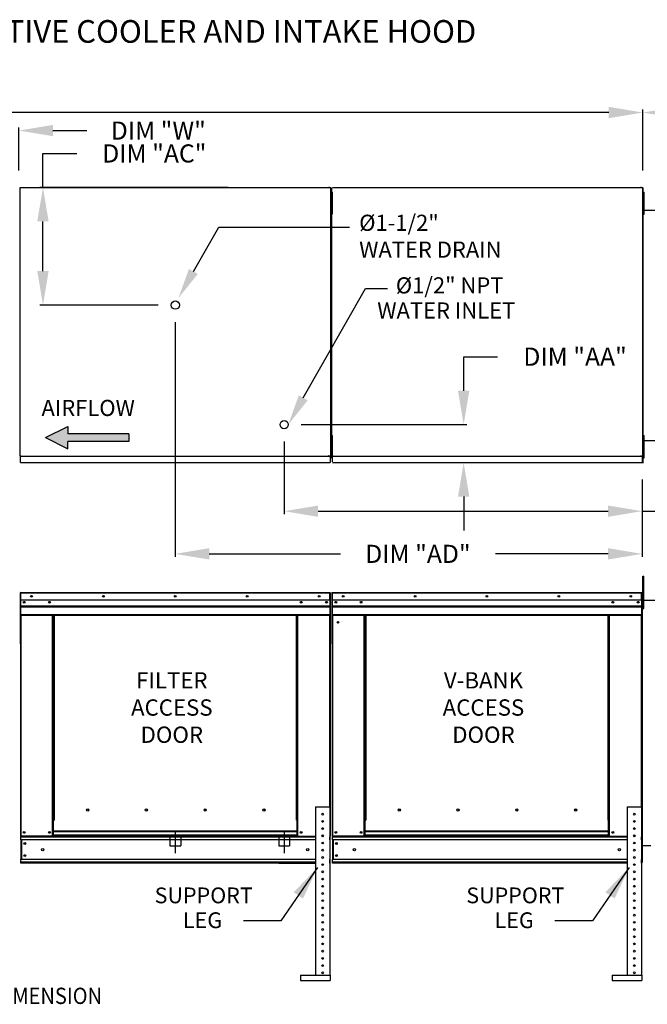
# Model space of a CAD drawing. Extents: x 7 to 2052, y -12 to 623.
# Drawn here: x 147 to 202, y 101 to 188 of the extents above; entities that cross this region are included whole.
import ezdxf
from ezdxf.enums import TextEntityAlignment as Align

# ---------------------------------------------------------------- set-up
doc = ezdxf.new("R2010")
doc.units = 0
doc.header["$LTSCALE"] = 4
doc.header["$MEASUREMENT"] = 0
doc.linetypes.add('CENTER2', pattern=[1.125, 0.75, -0.125, 0.125, -0.125])
doc.linetypes.add('DASHED', pattern=[0.75, 0.5, -0.25])
doc.layers.get('0').update_dxf_attribs({"linetype": 'CONTINUOUS'})
doc.layers.get('Defpoints').update_dxf_attribs({"linetype": 'CONTINUOUS'})
doc.styles.add('BOLD', font='ROMAND.SHX')
doc.styles.get("Standard").update_dxf_attribs({"font": 'TXT.shx', "height": 1.6})
doc.dimstyles.new('MOD', dxfattribs={"dimscale": 1.5, "dimtxt": 1.2, "dimasz": 2, "dimexe": 0.18, "dimexo": 1, "dimgap": 1, "dimtad": 0, "dimtih": 1, "dimtoh": 1, "dimzin": 0, "dimdsep": 46, "dimtxsty": 'Standard', "dimcen": 0.09, "dimadec": 0, "dimazin": 0, "dimtfac": 1, "dimtofl": 0, "dimtmove": 0, "dimatfit": 3, "dimfxl": 0, "dimtolj": 1, "dimtzin": 0, "dimarcsym": 0})

# ---------------------------------------------------------------- blocks, each defined once
blk = doc.blocks.new('*D7')
at = {"color": 0, "lineweight": -2}
for p, q in [((59.028, 174.486), (59.028, 179.867)), ((62.028, 179.597), (113.204, 179.597)), ((198.53, 179.597), (125.271, 179.597)), ((201.53, 174.485), (201.53, 179.867))]:
    blk.add_line(p, q, dxfattribs=at)
at = {"color": 0}
for points in [[(62.028, 180.097), (62.028, 179.097), (59.028, 179.597)], [(198.53, 180.097), (198.53, 179.097), (201.53, 179.597)]]:
    blk.add_solid(points, dxfattribs=at)
at = {"layer": 'Defpoints', "color": 0}
for p in [(201.53, 179.597), (59.028, 172.986), (201.53, 172.985)]:
    blk.add_point(p, dxfattribs=at)
at = {"color": 0, "insert": (119.238, 179.597), "char_height": 1.6, "attachment_point": 5}
blk.add_mtext('\\A1;DIM "A"', dxfattribs=at)
blk = doc.blocks.new('*D3')
at = {"color": 0, "lineweight": -2}
for p, q in [((185.727, 155.044), (185.727, 158.044)), ((185.727, 158.044), (188.727, 158.044)), ((171.383, 152.044), (185.997, 152.044)), ((184.441, 148.697), (185.997, 148.697)), ((185.727, 145.697), (185.727, 142.697))]:
    blk.add_line(p, q, dxfattribs=at)
at = {"color": 0}
for points in [[(185.227, 155.044), (186.227, 155.044), (185.727, 152.044)], [(185.227, 145.697), (186.227, 145.697), (185.727, 148.697)]]:
    blk.add_solid(points, dxfattribs=at)
at = {"layer": 'Defpoints', "color": 0}
for p in [(169.883, 152.044), (185.727, 152.044), (182.941, 148.697)]:
    blk.add_point(p, dxfattribs=at)
at = {"color": 0, "insert": (195.56, 158.044), "char_height": 1.6, "attachment_point": 5}
blk.add_mtext('\\A1;DIM "AA"', dxfattribs=at)
blk = doc.blocks.new('*D2')
at = {"color": 0, "lineweight": -2}
for p, q in [((148.595, 172.985), (148.595, 175.985)), ((148.595, 175.985), (151.595, 175.985)), ((164.938, 172.985), (148.325, 172.985)), ((148.595, 165.597), (148.595, 169.985)), ((158.775, 162.597), (148.325, 162.597))]:
    blk.add_line(p, q, dxfattribs=at)
at = {"color": 0}
for points in [[(148.095, 169.985), (149.095, 169.985), (148.595, 172.985)], [(148.095, 165.597), (149.095, 165.597), (148.595, 162.597)]]:
    blk.add_solid(points, dxfattribs=at)
at = {"layer": 'Defpoints', "color": 0}
for p in [(148.595, 172.985), (166.438, 172.985), (160.275, 162.597)]:
    blk.add_point(p, dxfattribs=at)
at = {"color": 0, "insert": (158.428, 175.985), "char_height": 1.6, "attachment_point": 5}
blk.add_mtext('\\A1;DIM "AC"', dxfattribs=at)
blk = doc.blocks.new('*D1')
at = {"color": 0, "lineweight": -2}
for p, q in [((160.275, 161.097), (160.275, 140.37)), ((201.469, 147.197), (201.469, 140.37)), ((163.275, 140.64), (174.858, 140.64)), ((198.469, 140.64), (188.525, 140.64))]:
    blk.add_line(p, q, dxfattribs=at)
at = {"color": 0}
for points in [[(163.275, 141.14), (163.275, 140.14), (160.275, 140.64)], [(198.469, 141.14), (198.469, 140.14), (201.469, 140.64)]]:
    blk.add_solid(points, dxfattribs=at)
at = {"layer": 'Defpoints', "color": 0}
for p in [(160.275, 162.597), (201.469, 148.697), (201.469, 140.64)]:
    blk.add_point(p, dxfattribs=at)
at = {"color": 0, "insert": (181.692, 140.64), "char_height": 1.6, "attachment_point": 5}
blk.add_mtext('\\A1;DIM "AD"', dxfattribs=at)
blk = doc.blocks.new('*D0')
at = {"color": 0, "lineweight": -2}
for p, q in [((169.883, 150.544), (169.883, 144.138)), ((201.469, 147.197), (201.469, 144.138)), ((172.883, 144.408), (198.469, 144.408)), ((201.469, 144.408), (204.469, 144.408))]:
    blk.add_line(p, q, dxfattribs=at)
at = {"color": 0}
for points in [[(172.883, 144.908), (172.883, 143.908), (169.883, 144.408)], [(198.469, 144.908), (198.469, 143.908), (201.469, 144.408)]]:
    blk.add_solid(points, dxfattribs=at)
at = {"layer": 'Defpoints', "color": 0}
for p in [(169.883, 152.044), (201.469, 148.697), (169.883, 144.408)]:
    blk.add_point(p, dxfattribs=at)
at = {"color": 0, "insert": (211.302, 144.408), "char_height": 1.6, "attachment_point": 5}
blk.add_mtext('\\A1;DIM "AB"', dxfattribs=at)
blk = doc.blocks.new('*D16')
at = {"color": 0, "lineweight": -2}
for p, q in [((138.075, 170.818), (138.075, 178.275)), ((146.477, 174.489), (146.477, 178.275)), ((135.075, 178.005), (132.075, 178.005)), ((149.477, 178.005), (152.477, 178.005))]:
    blk.add_line(p, q, dxfattribs=at)
at = {"color": 0}
for points in [[(135.075, 178.505), (135.075, 177.505), (138.075, 178.005)], [(149.477, 178.505), (149.477, 177.505), (146.477, 178.005)]]:
    blk.add_solid(points, dxfattribs=at)
at = {"layer": 'Defpoints', "color": 0}
for p in [(146.477, 178.005), (146.477, 172.989), (138.075, 169.318)]:
    blk.add_point(p, dxfattribs=at)
at = {"color": 0, "insert": (158.777, 178.005), "char_height": 1.6, "attachment_point": 5}
blk.add_mtext('\\A1;DIM "W"', dxfattribs=at)
blk = doc.blocks.new('*D17')
at = {"color": 0, "lineweight": -2}
for p, q in [((201.53, 174.485), (201.53, 179.867)), ((204.53, 179.597), (212.935, 179.597)), ((233.406, 179.597), (225.001, 179.597)), ((236.406, 172.402), (236.406, 179.867))]:
    blk.add_line(p, q, dxfattribs=at)
at = {"color": 0}
for points in [[(204.53, 180.097), (204.53, 179.097), (201.53, 179.597)], [(233.406, 180.097), (233.406, 179.097), (236.406, 179.597)]]:
    blk.add_solid(points, dxfattribs=at)
at = {"layer": 'Defpoints', "color": 0}
for p in [(236.406, 179.597), (201.53, 172.985), (236.406, 170.902)]:
    blk.add_point(p, dxfattribs=at)
at = {"color": 0, "insert": (218.968, 179.597), "char_height": 1.6, "attachment_point": 5}
blk.add_mtext('\\A1;DIM "F"', dxfattribs=at)

msp = doc.modelspace()

# ---------------------------------------------------------------- hatches: boundary and pattern name
at = {"linetype": 'Continuous'}
msp.add_hatch(color=7, dxfattribs=at).paths.add_polyline_path([(156.172, 150.572), (156.172, 151.221), (150.79, 151.221), (150.79, 151.871), (148.818, 150.897), (150.79, 149.922), (150.79, 150.572)])

# ---------------------------------------------------------------- linework, layer by layer
at = {"color": 7, "linetype": 'Continuous'}
for p, q in [((146.611, 172.985), (174.004, 172.985)), ((146.611, 172.985), (146.611, 172.952)), ((173.811, 172.97), (173.812, 172.97)), ((173.811, 172.942), (173.811, 172.97)), ((173.873, 172.97), (173.812, 172.97)), ((173.942, 172.952), (173.942, 172.985)), ((174.004, 149.264), (174.004, 172.985)), ((174.138, 172.985), (201.53, 172.985)), ((201.337, 172.942), (201.337, 172.97)), ((201.337, 172.97), (201.338, 172.97)), ((201.399, 172.97), (201.338, 172.97)), ((201.469, 172.952), (201.469, 172.985)), ((201.53, 149.264), (201.53, 172.985)), ((146.55, 172.952), (146.55, 149.297)), ((146.61, 172.952), (146.55, 172.952)), ((146.611, 172.952), (146.61, 172.952)), ((146.611, 172.924), (146.611, 172.952)), ((173.942, 172.924), (173.942, 172.952)), ((173.942, 172.952), (173.943, 172.952)), ((174.004, 172.952), (173.943, 172.952)), ((174.069, 172.561), (174.137, 172.561)), ((174.069, 172.236), (174.069, 172.561)), ((174.069, 172.236), (174.137, 172.236)), ((174.069, 170.937), (174.069, 172.236)), ((174.076, 172.952), (174.076, 149.297)), ((174.137, 172.236), (174.137, 172.561)), ((174.137, 170.937), (174.137, 172.236)), ((201.53, 172.952), (201.469, 172.952)), ((201.469, 172.952), (201.469, 172.952)), ((201.469, 172.924), (201.469, 172.952)), ((201.553, 172.949), (201.529, 172.949)), ((201.53, 172.949), (201.53, 148.638)), ((201.553, 172.949), (201.553, 148.638)), ((201.595, 172.561), (201.663, 172.561)), ((201.595, 172.236), (201.595, 172.561)), ((201.595, 170.937), (201.595, 172.236)), ((201.595, 172.236), (201.663, 172.236)), ((201.663, 172.236), (201.663, 172.561)), ((201.663, 170.937), (201.663, 172.236)), ((174.069, 171.911), (174.004, 171.911)), ((174.004, 150.681), (174.004, 171.568)), ((174.004, 171.261), (174.069, 171.261)), ((201.595, 171.911), (201.53, 171.911)), ((201.53, 171.261), (201.595, 171.261)), ((174.069, 170.937), (174.137, 170.937)), ((174.069, 170.612), (174.069, 170.937)), ((174.137, 170.612), (174.137, 170.937)), ((201.553, 170.972), (235.152, 170.972)), ((201.595, 170.937), (201.663, 170.937)), ((201.595, 170.612), (201.595, 170.937)), ((201.595, 170.612), (201.663, 170.612)), ((201.663, 170.612), (201.663, 170.937)), ((174.069, 150.425), (174.004, 150.425)), ((174.069, 151.074), (174.137, 151.074)), ((174.069, 150.749), (174.069, 151.074)), ((174.069, 149.45), (174.069, 150.749)), ((174.069, 150.749), (174.137, 150.749)), ((174.137, 150.749), (174.137, 151.074)), ((174.137, 149.45), (174.137, 150.749)), ((201.595, 150.425), (201.53, 150.425)), ((201.553, 150.65), (235.152, 150.65)), ((201.595, 150.749), (201.595, 151.074)), ((201.595, 151.074), (201.663, 151.074)), ((201.595, 150.749), (201.663, 150.749)), ((201.595, 149.45), (201.595, 150.749)), ((201.663, 150.749), (201.663, 151.074)), ((201.663, 149.45), (201.663, 150.749)), ((174.004, 149.775), (174.069, 149.775)), ((201.53, 149.775), (201.595, 149.775)), ((146.55, 149.297), (146.61, 149.297)), ((146.611, 149.297), (146.61, 149.297)), ((146.611, 149.325), (146.611, 149.297)), ((146.611, 149.297), (146.611, 149.264)), ((146.611, 149.264), (174.004, 149.264)), ((146.611, 149.264), (146.611, 149.239)), ((146.611, 148.753), (146.611, 149.239)), ((146.611, 148.697), (146.611, 148.753)), ((146.611, 148.697), (173.942, 148.697)), ((173.811, 149.307), (173.811, 149.279)), ((173.811, 149.247), (173.811, 149.279)), ((173.812, 149.279), (173.811, 149.279)), ((173.811, 149.221), (173.811, 149.247)), ((173.812, 149.279), (173.873, 149.279)), ((173.942, 149.325), (173.942, 149.297)), ((173.943, 149.297), (173.942, 149.297)), ((173.942, 149.264), (173.942, 149.297)), ((173.942, 149.239), (173.942, 149.264)), ((173.942, 149.239), (173.942, 148.697)), ((173.942, 148.753), (173.942, 148.697)), ((173.943, 149.297), (174.004, 149.297)), ((174.069, 149.125), (174.069, 149.45)), ((174.069, 149.45), (174.137, 149.45)), ((174.069, 149.125), (174.137, 149.125)), ((174.076, 149.297), (174.137, 149.297)), ((174.137, 149.125), (174.137, 149.45)), ((174.138, 149.297), (174.137, 149.297)), ((174.138, 149.325), (174.138, 149.297)), ((174.138, 149.297), (174.138, 149.264)), ((174.138, 149.264), (174.138, 149.239)), ((174.138, 149.264), (201.53, 149.264)), ((174.138, 148.753), (174.138, 149.239)), ((174.138, 148.697), (201.469, 148.697)), ((201.337, 149.307), (201.337, 149.279)), ((201.338, 149.279), (201.337, 149.279)), ((201.337, 149.247), (201.337, 149.279)), ((201.337, 149.221), (201.337, 149.247)), ((201.338, 149.279), (201.399, 149.279)), ((201.469, 149.325), (201.469, 149.297)), ((201.469, 149.297), (201.53, 149.297)), ((201.469, 149.264), (201.469, 149.297)), ((201.469, 149.297), (201.469, 149.297)), ((201.469, 149.239), (201.469, 149.264)), ((201.469, 149.239), (201.469, 148.697)), ((201.469, 148.753), (201.469, 148.697)), ((201.553, 148.638), (201.529, 148.638)), ((201.595, 149.45), (201.663, 149.45)), ((201.595, 149.125), (201.595, 149.45)), ((201.595, 149.125), (201.663, 149.125)), ((201.663, 149.125), (201.663, 149.45)), ((201.534, 138.681), (201.62, 138.681)), ((201.534, 138.363), (201.534, 138.681)), ((201.534, 135.817), (201.534, 138.363)), ((201.534, 138.363), (201.62, 138.363)), ((201.62, 138.363), (201.62, 138.681)), ((201.62, 135.817), (201.62, 138.363)), ((146.585, 137.172), (146.585, 132.739)), ((146.608, 137.172), (146.585, 137.172)), ((146.608, 137.172), (146.608, 132.739)), ((146.629, 137.169), (146.608, 137.169)), ((146.629, 137.216), (146.628, 137.216)), ((146.628, 137.192), (146.628, 137.216)), ((146.629, 137.192), (146.628, 137.192)), ((146.629, 137.216), (173.921, 137.216)), ((146.629, 137.211), (146.629, 137.216)), ((146.629, 137.211), (146.629, 137.172)), ((173.921, 137.172), (146.629, 137.172)), ((146.629, 136.566), (146.629, 137.172)), ((173.921, 136.566), (146.629, 136.566)), ((146.631, 136.059), (146.631, 136.566)), ((173.918, 136.566), (173.918, 136.059)), ((173.921, 137.216), (173.921, 137.216)), ((173.921, 137.211), (173.921, 137.216)), ((173.921, 137.192), (173.921, 137.216)), ((173.921, 137.172), (173.921, 137.211)), ((173.921, 137.192), (173.921, 137.192)), ((173.921, 136.566), (173.921, 137.172)), ((173.942, 137.169), (173.921, 137.169)), ((173.942, 132.739), (173.942, 137.172)), ((173.942, 137.172), (173.965, 137.172)), ((173.965, 132.739), (173.965, 137.172)), ((174.113, 137.172), (174.09, 137.172)), ((174.09, 137.172), (174.09, 132.739)), ((174.113, 137.172), (174.113, 132.739)), ((174.134, 137.169), (174.113, 137.169)), ((174.133, 137.192), (174.133, 137.216)), ((174.134, 137.216), (174.133, 137.216)), ((174.134, 137.192), (174.133, 137.192)), ((174.134, 137.211), (174.134, 137.216)), ((174.134, 137.216), (201.426, 137.216)), ((174.134, 137.211), (174.134, 137.172)), ((174.134, 136.566), (174.134, 137.172)), ((201.426, 137.172), (174.134, 137.172)), ((201.426, 136.566), (174.134, 136.566)), ((174.137, 136.059), (174.137, 136.566)), ((201.423, 136.566), (201.423, 136.059)), ((201.426, 137.211), (201.426, 137.216)), ((201.427, 137.216), (201.426, 137.216)), ((201.426, 137.172), (201.426, 137.211)), ((201.427, 137.192), (201.426, 137.192)), ((201.426, 136.566), (201.426, 137.172)), ((201.447, 137.169), (201.426, 137.169)), ((201.427, 137.192), (201.427, 137.216)), ((201.447, 132.739), (201.447, 137.172)), ((201.447, 137.172), (201.47, 137.172)), ((201.47, 132.739), (201.47, 137.172)), ((201.534, 136.533), (201.47, 136.533)), ((201.471, 113.39), (201.471, 137.216)), ((201.496, 113.39), (201.496, 137.216)), ((201.496, 136.562), (234.663, 136.564)), ((146.631, 136.059), (173.918, 136.059)), ((146.631, 136.039), (146.631, 136.059)), ((146.631, 136.039), (173.918, 136.039)), ((146.631, 136.008), (146.631, 136.039)), ((173.918, 136.008), (146.631, 136.008)), ((146.631, 135.965), (173.918, 135.965)), ((146.631, 135.275), (146.631, 135.965)), ((173.918, 136.059), (173.918, 136.039)), ((173.918, 136.039), (173.918, 136.008)), ((173.918, 136.008), (173.918, 135.965)), ((173.918, 135.965), (173.918, 135.275)), ((174.137, 136.039), (174.137, 136.059)), ((174.137, 136.059), (201.423, 136.059)), ((174.137, 136.008), (174.137, 136.039)), ((174.137, 136.039), (201.423, 136.039)), ((201.423, 136.008), (174.137, 136.008)), ((174.137, 135.965), (201.423, 135.965)), ((174.137, 135.275), (174.137, 135.965)), ((201.423, 136.059), (201.423, 136.039)), ((201.423, 136.039), (201.423, 136.008)), ((201.423, 136.008), (201.423, 135.965)), ((201.423, 135.965), (201.423, 135.275)), ((201.47, 135.897), (201.534, 135.897)), ((201.491, 135.588), (201.47, 135.588)), ((201.534, 135.817), (201.62, 135.817)), ((146.631, 135.275), (173.918, 135.275)), ((146.631, 135.275), (146.631, 135.231)), ((146.631, 135.231), (173.918, 135.231)), ((146.651, 135.231), (146.651, 115.729)), ((149.447, 117.127), (149.447, 135.231)), ((149.491, 117.127), (149.491, 135.231)), ((149.511, 117.127), (149.511, 135.231)), ((149.532, 135.231), (149.532, 117.127)), ((149.575, 135.231), (149.575, 117.127)), ((170.974, 117.127), (170.974, 135.231)), ((171.018, 117.127), (171.018, 135.231)), ((171.038, 117.127), (171.038, 135.231)), ((171.059, 117.127), (171.059, 135.231)), ((171.102, 117.127), (171.102, 135.231)), ((173.898, 135.231), (173.898, 118.297)), ((173.918, 135.231), (173.918, 135.275)), ((174.137, 135.275), (201.423, 135.275)), ((174.137, 135.231), (201.423, 135.231)), ((174.157, 135.231), (174.157, 115.729)), ((176.953, 117.127), (176.953, 135.231)), ((176.996, 117.127), (176.996, 135.231)), ((177.016, 117.127), (177.016, 135.231)), ((177.037, 135.231), (177.037, 117.127)), ((177.08, 135.231), (177.08, 117.127)), ((198.48, 117.127), (198.48, 135.231)), ((198.523, 117.127), (198.523, 135.231)), ((198.544, 117.127), (198.544, 135.231)), ((198.564, 117.127), (198.564, 135.231)), ((198.607, 117.127), (198.607, 135.231)), ((201.403, 135.231), (201.403, 118.297)), ((201.423, 135.231), (201.423, 135.275)), ((146.608, 132.739), (146.585, 132.739)), ((146.608, 132.739), (146.608, 115.729)), ((173.942, 132.739), (173.942, 115.729)), ((173.942, 132.739), (173.965, 132.739)), ((174.113, 132.739), (174.09, 132.739)), ((174.113, 132.739), (174.113, 115.729)), ((201.447, 132.739), (201.447, 115.729)), ((201.447, 132.739), (201.47, 132.739)), ((172.645, 118.297), (172.645, 103.462)), ((172.645, 118.297), (173.918, 118.297)), ((173.918, 118.297), (173.918, 103.462)), ((200.151, 118.297), (200.151, 103.462)), ((200.151, 118.297), (201.423, 118.297)), ((201.423, 118.297), (201.423, 103.462)), ((152.64, 118.001), (152.64, 118.047)), ((180.145, 118.001), (180.145, 118.047)), ((149.447, 115.729), (149.447, 117.127)), ((149.447, 117.127), (149.491, 117.127)), ((149.447, 117.103), (149.532, 117.103)), ((149.532, 117.06), (149.447, 117.06)), ((149.491, 117.127), (149.532, 117.127)), ((149.532, 116.155), (149.532, 117.127)), ((149.532, 117.127), (149.575, 117.127)), ((171.018, 117.127), (170.974, 117.127)), ((171.018, 116.155), (171.018, 117.127)), ((171.018, 117.127), (171.059, 117.127)), ((171.018, 117.103), (171.102, 117.103)), ((171.102, 117.06), (171.018, 117.06)), ((171.059, 117.127), (171.102, 117.127)), ((171.102, 115.729), (171.102, 117.127)), ((176.953, 115.729), (176.953, 117.127)), ((176.953, 117.127), (176.996, 117.127)), ((176.953, 117.103), (177.037, 117.103)), ((177.037, 117.06), (176.953, 117.06)), ((176.996, 117.127), (177.037, 117.127)), ((177.037, 116.155), (177.037, 117.127)), ((177.037, 117.127), (177.08, 117.127)), ((198.523, 117.127), (198.48, 117.127)), ((198.523, 116.155), (198.523, 117.127)), ((198.523, 117.127), (198.564, 117.127)), ((198.523, 117.103), (198.607, 117.103)), ((198.607, 117.06), (198.523, 117.06)), ((198.564, 117.127), (198.607, 117.127)), ((198.607, 115.729), (198.607, 117.127)), ((146.608, 115.729), (146.651, 115.729)), ((146.631, 115.729), (146.631, 115.66)), ((146.631, 115.66), (172.645, 115.66)), ((146.631, 115.404), (146.631, 115.66)), ((149.447, 115.729), (146.651, 115.729)), ((149.532, 115.773), (149.447, 115.773)), ((149.532, 115.729), (149.447, 115.729)), ((171.018, 116.155), (149.532, 116.155)), ((149.532, 116.155), (149.532, 116.142)), ((149.532, 116.142), (171.018, 116.142)), ((149.532, 115.801), (149.532, 116.142)), ((171.018, 115.801), (149.532, 115.801)), ((149.532, 115.729), (149.532, 115.801)), ((149.532, 115.729), (171.018, 115.729)), ((171.018, 116.142), (171.018, 116.155)), ((171.018, 115.801), (171.018, 116.142)), ((171.018, 115.801), (171.018, 115.729)), ((171.102, 115.773), (171.018, 115.773)), ((171.102, 115.729), (171.018, 115.729)), ((171.102, 115.729), (172.645, 115.729)), ((173.204, 115.736), (173.36, 115.736)), ((173.918, 115.729), (173.918, 115.66)), ((173.918, 115.729), (173.942, 115.729)), ((173.918, 115.404), (173.918, 115.66)), ((174.113, 115.729), (174.157, 115.729)), ((174.137, 115.729), (174.137, 115.66)), ((174.137, 115.404), (174.137, 115.66)), ((174.137, 115.66), (200.151, 115.66)), ((176.953, 115.729), (174.157, 115.729)), ((177.037, 115.773), (176.953, 115.773)), ((177.037, 115.729), (176.953, 115.729)), ((177.037, 116.155), (177.037, 116.142)), ((198.523, 116.155), (177.037, 116.155)), ((177.037, 115.801), (177.037, 116.142)), ((177.037, 116.142), (198.523, 116.142)), ((177.037, 115.729), (177.037, 115.801)), ((198.523, 115.801), (177.037, 115.801)), ((177.037, 115.729), (198.523, 115.729)), ((198.523, 116.142), (198.523, 116.155)), ((198.523, 115.801), (198.523, 116.142)), ((198.523, 115.801), (198.523, 115.729)), ((198.607, 115.773), (198.523, 115.773)), ((198.607, 115.729), (198.523, 115.729)), ((198.607, 115.729), (200.151, 115.729)), ((200.709, 115.736), (200.865, 115.736)), ((201.447, 115.729), (201.423, 115.729)), ((201.423, 115.729), (201.423, 115.66)), ((201.423, 115.404), (201.423, 115.66)), ((172.645, 115.404), (146.631, 115.404)), ((146.631, 115.404), (146.631, 113.671)), ((146.68, 115.404), (146.68, 113.671)), ((146.7, 115.404), (146.7, 113.671)), ((174.137, 115.404), (174.137, 113.671)), ((200.151, 115.404), (174.137, 115.404)), ((174.185, 115.404), (174.185, 113.671)), ((174.205, 115.404), (174.205, 113.671)), ((201.496, 114.886), (202.237, 114.886)), ((172.645, 113.671), (146.631, 113.671)), ((146.631, 113.346), (146.631, 113.671)), ((172.645, 113.415), (146.631, 113.415)), ((172.645, 113.346), (146.631, 113.346)), ((173.918, 113.346), (173.918, 113.671)), ((174.137, 113.346), (174.137, 113.671)), ((200.151, 113.671), (174.137, 113.671)), ((200.151, 113.415), (174.137, 113.415)), ((200.151, 113.346), (174.137, 113.346)), ((201.423, 113.346), (201.423, 113.671)), ((169.595, 108.249), (166.282, 108.249)), ((197.1, 108.249), (193.787, 108.249)), ((171.331, 103.462), (173.956, 103.462)), ((171.331, 103.462), (171.331, 102.985)), ((173.956, 103.462), (173.956, 102.985)), ((198.836, 103.462), (201.462, 103.462)), ((198.836, 103.462), (198.836, 102.985)), ((201.462, 103.462), (201.462, 102.985)), ((171.331, 102.985), (173.956, 102.985)), ((198.836, 102.985), (201.462, 102.985))]:
    msp.add_line(p, q, dxfattribs=at)
at = {"color": 7}
for p, q in [((161.87, 165.571), (164.126, 169.48)), ((164.126, 169.48), (175.645, 169.48)), ((171.569, 154.414), (177.052, 164.056)), ((177.052, 164.056), (179.012, 164.056)), ((148.818, 150.897), (150.79, 151.871)), ((150.79, 151.871), (150.79, 151.221)), ((148.818, 150.897), (150.79, 149.922)), ((156.172, 151.221), (150.79, 151.221)), ((156.172, 150.572), (150.79, 150.572)), ((150.79, 149.922), (150.79, 150.572)), ((156.172, 151.221), (156.172, 150.572)), ((169.42, 113.346), (172.645, 113.346))]:
    msp.add_line(p, q, dxfattribs=at)
at = {"color": 7, "linetype": 'DASHED'}
for p, q in [((159.797, 115.807), (159.797, 114.852)), ((160.752, 115.807), (160.752, 114.852)), ((169.406, 115.807), (169.406, 114.852)), ((170.361, 115.807), (170.361, 114.852)), ((159.797, 114.852), (160.752, 114.852)), ((169.406, 114.852), (170.361, 114.852))]:
    msp.add_line(p, q, dxfattribs=at)
at = {"color": 7, "linetype": 'CENTER2'}
for p, q in [((160.275, 116.154), (160.275, 114.209)), ((169.883, 116.154), (169.883, 114.209))]:
    msp.add_line(p, q, dxfattribs=at)
at = {"color": 7}
for centre in [(160.275, 162.597), (169.883, 152.044)]:
    msp.add_circle(centre, 0.365, dxfattribs=at)
at = {"color": 7, "linetype": 'Continuous'}
for centre, radius in [((147.582, 136.891), 0.0812), ((147.582, 136.891), 0.0422), ((153.929, 136.891), 0.0812), ((153.929, 136.891), 0.0422), ((160.275, 136.891), 0.0812), ((160.275, 136.891), 0.0422), ((166.621, 136.891), 0.0812), ((166.621, 136.891), 0.0422), ((172.967, 136.891), 0.0812), ((172.967, 136.891), 0.0422), ((175.088, 136.891), 0.0812), ((175.088, 136.891), 0.0422), ((181.434, 136.891), 0.0812), ((181.434, 136.891), 0.0422), ((187.78, 136.891), 0.0812), ((187.78, 136.891), 0.0422), ((194.126, 136.891), 0.0812), ((194.126, 136.891), 0.0422), ((200.472, 136.891), 0.0812), ((200.472, 136.891), 0.0422), ((146.933, 136.365), 0.0812), ((146.933, 136.365), 0.0422), ((149.166, 136.365), 0.0812), ((149.166, 136.365), 0.0422), ((171.383, 136.365), 0.0812), ((171.383, 136.365), 0.0422), ((173.617, 136.365), 0.0812), ((173.617, 136.365), 0.0422), ((174.438, 136.365), 0.0812), ((174.438, 136.365), 0.0422), ((176.671, 136.365), 0.0812), ((176.671, 136.365), 0.0422), ((198.889, 136.365), 0.0812), ((198.889, 136.365), 0.0422), ((201.122, 136.365), 0.0812), ((201.122, 136.365), 0.0422), ((174.64, 134.601), 0.074), ((174.64, 134.601), 0.0385), ((152.542, 118.024), 0.101), ((157.728, 118.024), 0.101), ((162.913, 118.024), 0.101), ((168.099, 118.024), 0.101), ((173.282, 117.661), 0.0796), ((180.047, 118.024), 0.101), ((185.233, 118.024), 0.101), ((190.419, 118.024), 0.101), ((195.604, 118.024), 0.101), ((200.787, 117.661), 0.0796), ((173.282, 117.024), 0.0796), ((173.282, 116.388), 0.0796), ((200.787, 117.024), 0.0796), ((200.787, 116.388), 0.0796), ((146.933, 116.054), 0.0812), ((146.933, 116.054), 0.0422), ((149.166, 116.054), 0.0812), ((149.166, 116.054), 0.0422), ((171.383, 116.054), 0.0812), ((171.383, 116.054), 0.0422), ((173.282, 115.751), 0.0796), ((174.438, 116.054), 0.0812), ((174.438, 116.054), 0.0422), ((176.671, 116.054), 0.0812), ((176.671, 116.054), 0.0422), ((198.889, 116.054), 0.0812), ((198.889, 116.054), 0.0422), ((200.787, 115.751), 0.0796), ((146.989, 115.072), 0.0812), ((146.989, 115.072), 0.0422), ((173.282, 115.115), 0.0796), ((174.494, 115.072), 0.0812), ((174.494, 115.072), 0.0422), ((200.787, 115.115), 0.0796), ((146.989, 114.003), 0.0812), ((146.989, 114.003), 0.0422), ((148.58, 114.538), 0.102), ((171.969, 114.538), 0.102), ((173.282, 114.479), 0.0796), ((173.282, 113.842), 0.0796), ((174.494, 114.003), 0.0812), ((174.494, 114.003), 0.0422), ((176.086, 114.538), 0.102), ((199.474, 114.538), 0.102), ((200.787, 114.479), 0.0796), ((200.787, 113.842), 0.0796), ((173.282, 113.206), 0.0796), ((200.787, 113.206), 0.0796), ((173.282, 112.569), 0.0796), ((200.787, 112.569), 0.0796), ((173.282, 111.933), 0.0796), ((173.282, 111.296), 0.0796), ((200.787, 111.933), 0.0796), ((200.787, 111.296), 0.0796), ((173.282, 110.66), 0.0796), ((200.787, 110.66), 0.0796), ((173.282, 110.024), 0.0796), ((200.787, 110.024), 0.0796), ((173.282, 109.387), 0.0796), ((173.282, 108.751), 0.0796), ((200.787, 109.387), 0.0796), ((200.787, 108.751), 0.0796), ((173.282, 108.114), 0.0796), ((200.787, 108.114), 0.0796), ((173.282, 107.478), 0.0796), ((173.282, 106.841), 0.0796), ((200.787, 107.478), 0.0796), ((200.787, 106.841), 0.0796), ((173.282, 106.205), 0.0796), ((200.787, 106.205), 0.0796), ((173.282, 105.569), 0.0796), ((200.787, 105.569), 0.0796), ((173.282, 104.932), 0.0796), ((173.282, 104.296), 0.0796), ((200.787, 104.932), 0.0796), ((200.787, 104.296), 0.0796), ((173.282, 103.659), 0.0796), ((200.787, 103.659), 0.0796)]:
    msp.add_circle(centre, radius, dxfattribs=at)
for centre, radius, start, end in [((146.628, 137.172), 0.0435, 90, 180), ((146.628, 137.172), 0.0201, 90, 180), ((173.921, 137.172), 0.0435, 0, 90), ((173.921, 137.172), 0.0201, 0, 90), ((174.133, 137.172), 0.0435, 90, 180), ((174.133, 137.172), 0.0201, 90, 180), ((201.427, 137.172), 0.0435, 0, 90), ((201.427, 137.172), 0.0201, 0, 90), ((146.628, 132.739), 0.0435, 180, 242.4394), ((173.921, 132.739), 0.0435, 297.5606, 0), ((174.133, 132.739), 0.0435, 180, 242.4394), ((201.427, 132.739), 0.0435, 297.5606, 0), ((152.621, 118.024), 0.0524, 82.38101, 180), ((152.621, 118.024), 0.0524, 180, 277.61899), ((157.807, 118.024), 0.0524, 82.38101, 180), ((157.807, 118.024), 0.0524, 180, 277.61899), ((162.993, 118.024), 0.0524, 82.38101, 180), ((162.993, 118.024), 0.0524, 180, 277.61899), ((168.178, 118.024), 0.0524, 82.38101, 180), ((168.178, 118.024), 0.0524, 180, 277.61899), ((180.127, 118.024), 0.0524, 82.38101, 180), ((180.127, 118.024), 0.0524, 180, 277.61899), ((185.312, 118.024), 0.0524, 82.38101, 180), ((185.312, 118.024), 0.0524, 180, 277.61899), ((190.498, 118.024), 0.0524, 82.38101, 180), ((190.498, 118.024), 0.0524, 180, 277.61899), ((195.684, 118.024), 0.0524, 82.38101, 180), ((195.684, 118.024), 0.0524, 180, 277.61899)]:
    msp.add_arc(centre, radius, start, end, dxfattribs=at)
at = {"color": 7}
for points in [[(162.262, 165.351), (161.477, 165.792), (160.549, 163.216)], [(171.962, 154.194), (171.177, 154.634), (170.249, 152.059)]]:
    msp.add_solid(points, dxfattribs=at)

# ---------------------------------------------------------------- texts
at = {"color": 7, "style": 'BOLD'}
msp.add_text('%% MODULAR OUTDOOR DOWN DISCHARGE DIRECT FIRED RECIRCULATING HEATER WITH V-BANK, EVAPORATIVE COOLER AND INTAKE HOOD', height=2, dxfattribs=at).set_placement((7, 185.757))
at = {"color": 7}
for s, p in [('%%c1-1/2" ', (176.502, 169.154)), ('WATER DRAIN', (176.502, 166.784)), ('%%c1/2" NPT', (179.737, 163.629)), ('WATER INLET', (178.1, 161.413))]:
    msp.add_text(s, height=1.422, dxfattribs=at).set_placement(p)
at = {"color": 7, "linetype": 'Continuous'}
for s, height, p in [('AIRFLOW', 1.421, (148.466, 152.811)), ('SUPPORT', 1.3922, (158.452, 109.796)), ('SUPPORT', 1.3922, (185.957, 109.796)), ('LEG', 1.3922, (160.948, 107.604)), ('LEG', 1.3922, (188.453, 107.604))]:
    msp.add_text(s, height=height, dxfattribs=at).set_placement(p)
at = {"color": 7}
for s, p in [('FILTER', (159.968, 128.755)), ('V-BANK', (187.473, 128.755)), ('ACCESS', (159.968, 126.355)), ('ACCESS', (187.473, 126.355)), ('DOOR', (159.968, 123.955)), ('DOOR', (187.473, 123.955))]:
    msp.add_text(s, height=1.44, dxfattribs=at).set_placement(p, align=Align.CENTER)
at = {"color": 7, "linetype": 'Continuous', "width": 0.9}
msp.add_text('MAX. ROOF OPENING 2" SMALLER THAN CURB OUTSIDE DIMENSION', height=1.44, dxfattribs=at).set_placement((98.159, 100.903))

# ---------------------------------------------------------------- dimensions: what is measured, and where the dimension line sits
at = {"color": 7}
for base, p1, p2, text, picture, middle in [((201.53, 179.597), (59.028, 172.986), (201.53, 172.985), 'DIM "A"', '*D7', (119.238, 179.597)), ((201.469, 140.64), (160.275, 162.597), (201.469, 148.697), 'DIM "AD"', '*D1', (181.692, 140.64)), ((169.883, 144.408), (201.469, 148.697), (169.883, 152.044), 'DIM "AB"', '*D0', (211.302, 144.408))]:
    dim = msp.add_linear_dim(base=base, p1=p1, p2=p2, text=text, dimstyle='MOD', dxfattribs=at)
    dim.commit()
    dim.dimension.update_dxf_attribs({"geometry": picture, "text_midpoint": middle, "dimtype": 160})
dim = msp.add_linear_dim(base=(236.406, 179.597), p1=(201.53, 172.985), p2=(236.406, 170.902), text='DIM "F"', dimstyle='MOD')
dim.commit()
dim.dimension.update_dxf_attribs({"geometry": '*D17', "text_midpoint": (218.968, 179.597)})
dim = msp.add_linear_dim(base=(146.477, 178.005), p1=(138.075, 169.318), p2=(146.477, 172.989), text='DIM "W"', dimstyle='MOD')
dim.commit()
dim.dimension.update_dxf_attribs({"geometry": '*D16', "text_midpoint": (158.777, 178.005), "dimtype": 160})
for base, p1, p2, text, picture, middle in [((148.595, 172.985), (160.275, 162.597), (166.438, 172.985), 'DIM "AC"', '*D2', (158.428, 175.985)), ((185.727, 152.044), (182.941, 148.697), (169.883, 152.044), 'DIM "AA"', '*D3', (195.56, 158.044))]:
    dim = msp.add_linear_dim(base=base, p1=p1, p2=p2, angle=90, text=text, dimstyle='MOD', dxfattribs=at)
    dim.commit()
    dim.dimension.update_dxf_attribs({"geometry": picture, "text_midpoint": middle, "dimtype": 160})

# ---------------------------------------------------------------- leaders
for points in [[(172.833, 112.964), (169.595, 108.249)], [(200.339, 112.964), (197.1, 108.249)]]:
    msp.add_leader(points, dimstyle='MOD', dxfattribs=at)

doc.saveas('drawing.dxf')
